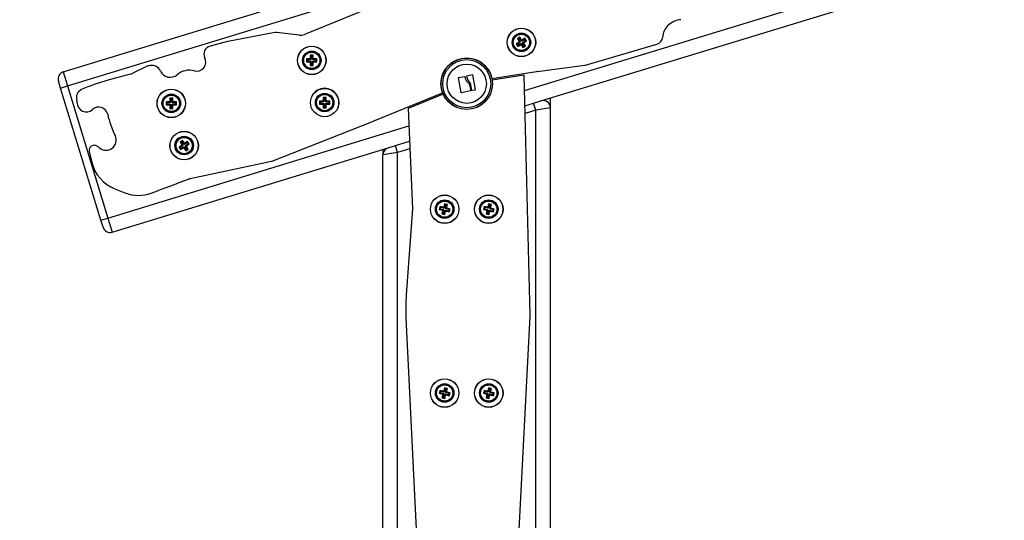
# Model space of a CAD drawing. Units: millimetres. Extents: x 94.9 to 116, y 1463.1 to 1479.1.
# Drawn here: x 103.7 to 104.3, y 1476.7 to 1477.1 of the extents above; entities that cross this region are included whole.
import ezdxf

# ---------------------------------------------------------------- set-up
doc = ezdxf.new("R2010")
doc.units = ezdxf.units.MM
doc.header["$PDSIZE"] = -1
doc.layers.add('DIASTASEIS', color=253, linetype='Continuous', lineweight=5)
doc.styles.get("Standard").update_dxf_attribs({"font": 'ARIALN.TTF'})
doc.dimstyles.new('ISO-25', dxfattribs={"dimtxt": 2.5, "dimasz": 2.5, "dimexe": 1.25, "dimexo": 0.625, "dimtad": 1, "dimtxsty": 'Standard', "dimcen": 2.5, "dimadec": 0, "dimazin": 0, "dimtfac": 1, "dimtmove": 0, "dimatfit": 3, "dimfxl": 1, "dimarcsym": 0})

# ---------------------------------------------------------------- blocks, each defined once
blk = doc.blocks.new('*D95')
at = {"layer": 'Defpoints', "color": 0}
for p in [(104.4227, 1477.47142), (101.30743, 1474.44671), (102.0932, 1474.44671)]:
    blk.add_point(p, dxfattribs=at)
at = {"layer": 'DIASTASEIS', "color": 0, "lineweight": -2}
for p, q in [((104.3227, 1477.47142), (101.20743, 1477.47142)), ((101.30743, 1477.32142), (101.30743, 1476.13565)), ((101.30743, 1474.59671), (101.30743, 1475.78248)), ((101.9932, 1474.44671), (101.20743, 1474.44671))]:
    blk.add_line(p, q, dxfattribs=at)
at = {"layer": 'DIASTASEIS', "color": 0}
for points in [[(101.33243, 1477.32142), (101.28243, 1477.32142), (101.30743, 1477.47142)], [(101.28243, 1474.59671), (101.33243, 1474.59671), (101.30743, 1474.44671)]]:
    blk.add_solid(points, dxfattribs=at)
at = {"layer": 'DIASTASEIS', "color": 0, "insert": (101.30743, 1475.95907), "char_height": 0.15, "attachment_point": 5}
blk.add_mtext('3.00', dxfattribs=at)
blk = doc.blocks.new('G422-A')
at = {"color": 7, "linetype": 'Continuous', "lineweight": 25}
for p, q in [((32.55048, 8.57534), (33.56462, 8.88539)), ((32.55341, 8.56578), (33.57894, 8.87931)), ((32.86437, 8.56255), (33.71355, 8.82217)), ((32.87556, 8.55552), (33.72787, 8.8161)), ((32.77047, 8.62341), (32.71461, 8.60072)), ((32.69342, 8.60192), (32.66251, 8.59594)), ((32.71119, 8.60024), (32.69553, 8.602)), ((32.86117, 8.59884), (32.85949, 8.59775)), ((32.85949, 8.59775), (32.86073, 8.59587)), ((32.86024, 8.59759), (32.85949, 8.59775)), ((32.86101, 8.5981), (32.86024, 8.59759)), ((32.86024, 8.59759), (32.86147, 8.59571)), ((32.86101, 8.5981), (32.86117, 8.59884)), ((32.86224, 8.59622), (32.86101, 8.5981)), ((32.8624, 8.59696), (32.86117, 8.59884)), ((32.86224, 8.59622), (32.8624, 8.59696)), ((32.86261, 8.5971), (32.8624, 8.59696)), ((32.86245, 8.59636), (32.86261, 8.5971)), ((32.86447, 8.59738), (32.86259, 8.59615)), ((32.86259, 8.59615), (32.86275, 8.59689)), ((32.86275, 8.59689), (32.86261, 8.5971)), ((32.86463, 8.59812), (32.86275, 8.59689)), ((32.8631, 8.59537), (32.86498, 8.5966)), ((32.86447, 8.59738), (32.86463, 8.59812)), ((32.86498, 8.5966), (32.86447, 8.59738)), ((32.86572, 8.59644), (32.86463, 8.59812)), ((32.86498, 8.5966), (32.86572, 8.59644)), ((32.66213, 8.59586), (32.65038, 8.59289)), ((32.86065, 8.59552), (32.85877, 8.59429)), ((32.85877, 8.59429), (32.85986, 8.59262)), ((32.85951, 8.59413), (32.85877, 8.59429)), ((32.86139, 8.59537), (32.85951, 8.59413)), ((32.85951, 8.59413), (32.86002, 8.59336)), ((32.85986, 8.59262), (32.86175, 8.59385)), ((32.86002, 8.59336), (32.85986, 8.59262)), ((32.86002, 8.59336), (32.8619, 8.59459)), ((32.86073, 8.59587), (32.86052, 8.59573)), ((32.86052, 8.59573), (32.86065, 8.59552)), ((32.86126, 8.59557), (32.86052, 8.59573)), ((32.86139, 8.59537), (32.86065, 8.59552)), ((32.86147, 8.59571), (32.86073, 8.59587)), ((32.86147, 8.59571), (32.86126, 8.59557)), ((32.86126, 8.59557), (32.86139, 8.59537)), ((32.8619, 8.59459), (32.86175, 8.59385)), ((32.86175, 8.59385), (32.86188, 8.59364)), ((32.86204, 8.59438), (32.86188, 8.59364)), ((32.86188, 8.59364), (32.86209, 8.59377)), ((32.8619, 8.59459), (32.86204, 8.59438)), ((32.86204, 8.59438), (32.86225, 8.59452)), ((32.86225, 8.59452), (32.86209, 8.59377)), ((32.86209, 8.59377), (32.86332, 8.59189)), ((32.86245, 8.59636), (32.86224, 8.59622)), ((32.86225, 8.59452), (32.86348, 8.59263)), ((32.86259, 8.59615), (32.86245, 8.59636)), ((32.86303, 8.59502), (32.86323, 8.59516)), ((32.86303, 8.59502), (32.86377, 8.59487)), ((32.86426, 8.59314), (32.86303, 8.59502)), ((32.8631, 8.59537), (32.86384, 8.59521)), ((32.86323, 8.59516), (32.8631, 8.59537)), ((32.86323, 8.59516), (32.86398, 8.595)), ((32.86332, 8.59189), (32.865, 8.59298)), ((32.86348, 8.59263), (32.86332, 8.59189)), ((32.86348, 8.59263), (32.86426, 8.59314)), ((32.86377, 8.59487), (32.86398, 8.595)), ((32.865, 8.59298), (32.86377, 8.59487)), ((32.86384, 8.59521), (32.86572, 8.59644)), ((32.86398, 8.595), (32.86384, 8.59521)), ((32.86426, 8.59314), (32.865, 8.59298)), ((32.90644, 8.5801), (32.9544, 8.59416)), ((32.71834, 8.58412), (32.71609, 8.58412)), ((32.71609, 8.58412), (32.71609, 8.58212)), ((32.71663, 8.58359), (32.71609, 8.58412)), ((32.71888, 8.58359), (32.71663, 8.58359)), ((32.71663, 8.58359), (32.71663, 8.58266)), ((32.71859, 8.58437), (32.71834, 8.58437)), ((32.71834, 8.58437), (32.71834, 8.58412)), ((32.71888, 8.58384), (32.71834, 8.58437)), ((32.71888, 8.58359), (32.71834, 8.58412)), ((32.72059, 8.58662), (32.71859, 8.58662)), ((32.71859, 8.58662), (32.71859, 8.58437)), ((32.71913, 8.58609), (32.71859, 8.58662)), ((32.71913, 8.58384), (32.71859, 8.58437)), ((32.71913, 8.58384), (32.71888, 8.58384)), ((32.71888, 8.58384), (32.71888, 8.58359)), ((32.72006, 8.58609), (32.71913, 8.58609)), ((32.71913, 8.58609), (32.71913, 8.58384)), ((32.72006, 8.58609), (32.72059, 8.58662)), ((32.72006, 8.58384), (32.72006, 8.58609)), ((32.72006, 8.58384), (32.72059, 8.58437)), ((32.72031, 8.58384), (32.72006, 8.58384)), ((32.72031, 8.58384), (32.72084, 8.58437)), ((32.72031, 8.58359), (32.72084, 8.58412)), ((32.72031, 8.58359), (32.72031, 8.58384)), ((32.72256, 8.58359), (32.72031, 8.58359)), ((32.72059, 8.58437), (32.72059, 8.58662)), ((32.72084, 8.58437), (32.72059, 8.58437)), ((32.72084, 8.58412), (32.72084, 8.58437)), ((32.72309, 8.58412), (32.72084, 8.58412)), ((32.72256, 8.58359), (32.72309, 8.58412)), ((32.72256, 8.58266), (32.72256, 8.58359)), ((32.72309, 8.58212), (32.72309, 8.58412)), ((32.60712, 8.57889), (32.59783, 8.57435)), ((32.71663, 8.58266), (32.71609, 8.58212)), ((32.71609, 8.58212), (32.71834, 8.58212)), ((32.71663, 8.58266), (32.71888, 8.58266)), ((32.71888, 8.58266), (32.71834, 8.58212)), ((32.71888, 8.58241), (32.71834, 8.58187)), ((32.71834, 8.58212), (32.71834, 8.58187)), ((32.71834, 8.58187), (32.71859, 8.58187)), ((32.71913, 8.58241), (32.71859, 8.58187)), ((32.71859, 8.58187), (32.71859, 8.57962)), ((32.71913, 8.58016), (32.71859, 8.57962)), ((32.71859, 8.57962), (32.72059, 8.57962)), ((32.71888, 8.58266), (32.71888, 8.58241)), ((32.71888, 8.58241), (32.71913, 8.58241)), ((32.71913, 8.58241), (32.71913, 8.58016)), ((32.71913, 8.58016), (32.72006, 8.58016)), ((32.72006, 8.58016), (32.72006, 8.58241)), ((32.72006, 8.58241), (32.72059, 8.58187)), ((32.72006, 8.58241), (32.72031, 8.58241)), ((32.72006, 8.58016), (32.72059, 8.57962)), ((32.72031, 8.58241), (32.72031, 8.58266)), ((32.72031, 8.58266), (32.72084, 8.58212)), ((32.72031, 8.58266), (32.72256, 8.58266)), ((32.72031, 8.58241), (32.72084, 8.58187)), ((32.72059, 8.57962), (32.72059, 8.58187)), ((32.72059, 8.58187), (32.72084, 8.58187)), ((32.72084, 8.58187), (32.72084, 8.58212)), ((32.72084, 8.58212), (32.72309, 8.58212)), ((32.72256, 8.58266), (32.72309, 8.58212)), ((32.87304, 8.57561), (32.90538, 8.57988)), ((32.55048, 8.57534), (32.55341, 8.56578)), ((32.59606, 8.57369), (32.58019, 8.56937)), ((32.82118, 8.56125), (32.81946, 8.57131)), ((32.8196, 8.5715), (32.82355, 8.5721)), ((32.82526, 8.57149), (32.82507, 8.57253)), ((32.82519, 8.57271), (32.82866, 8.57341)), ((32.82885, 8.57328), (32.83076, 8.56311)), ((32.84222, 8.57075), (32.87255, 8.57553)), ((32.86399, 8.57317), (32.84239, 8.56977)), ((32.86824, 8.40976), (32.8641, 8.57308)), ((32.54862, 8.56432), (32.54716, 8.5691)), ((32.54862, 8.56432), (32.55341, 8.56578)), ((32.57611, 8.47442), (32.54862, 8.56432)), ((32.55341, 8.56578), (32.58089, 8.47589)), ((32.82722, 8.56574), (32.82782, 8.56251)), ((32.82858, 8.56268), (32.82783, 8.56671)), ((32.62496, 8.55739), (32.62296, 8.55739)), ((32.62296, 8.55739), (32.62296, 8.55514)), ((32.6235, 8.55685), (32.62296, 8.55739)), ((32.62442, 8.55685), (32.6235, 8.55685)), ((32.6235, 8.55685), (32.6235, 8.5546)), ((32.62442, 8.55685), (32.62496, 8.55739)), ((32.62442, 8.5546), (32.62442, 8.55685)), ((32.62496, 8.55514), (32.62496, 8.55739)), ((32.72936, 8.55794), (32.72736, 8.55794)), ((32.72736, 8.55794), (32.72736, 8.55569)), ((32.7279, 8.5574), (32.72736, 8.55794)), ((32.72883, 8.5574), (32.7279, 8.5574)), ((32.7279, 8.5574), (32.7279, 8.55515)), ((32.72883, 8.5574), (32.72936, 8.55794)), ((32.72883, 8.55515), (32.72883, 8.5574)), ((32.72936, 8.55569), (32.72936, 8.55794)), ((32.76241, 8.54218), (32.80859, 8.56109)), ((32.80897, 8.56016), (32.78527, 8.55046)), ((32.8277, 8.56233), (32.82137, 8.56112)), ((32.83064, 8.56292), (32.82877, 8.56255)), ((32.88202, 8.55074), (32.88202, 8.55749)), ((32.62271, 8.55489), (32.62046, 8.55489)), ((32.62046, 8.55489), (32.62046, 8.55289)), ((32.621, 8.55435), (32.62046, 8.55489)), ((32.621, 8.55342), (32.62046, 8.55289)), ((32.62046, 8.55289), (32.62271, 8.55289)), ((32.621, 8.55435), (32.621, 8.55342)), ((32.62325, 8.55435), (32.621, 8.55435)), ((32.621, 8.55342), (32.62325, 8.55342)), ((32.62296, 8.55514), (32.62271, 8.55514)), ((32.62271, 8.55514), (32.62271, 8.55489)), ((32.62325, 8.5546), (32.62271, 8.55514)), ((32.62325, 8.55435), (32.62271, 8.55489)), ((32.62325, 8.55342), (32.62271, 8.55289)), ((32.62325, 8.55317), (32.62271, 8.55264)), ((32.62271, 8.55289), (32.62271, 8.55264)), ((32.62271, 8.55264), (32.62296, 8.55264)), ((32.6235, 8.5546), (32.62296, 8.55514)), ((32.6235, 8.55317), (32.62296, 8.55264)), ((32.62296, 8.55264), (32.62296, 8.55039)), ((32.6235, 8.55092), (32.62296, 8.55039)), ((32.62296, 8.55039), (32.62496, 8.55039)), ((32.6235, 8.5546), (32.62325, 8.5546)), ((32.62325, 8.5546), (32.62325, 8.55435)), ((32.62325, 8.55342), (32.62325, 8.55317)), ((32.62325, 8.55317), (32.6235, 8.55317)), ((32.6235, 8.55317), (32.6235, 8.55092)), ((32.6235, 8.55092), (32.62442, 8.55092)), ((32.62442, 8.5546), (32.62496, 8.55514)), ((32.62467, 8.5546), (32.62442, 8.5546)), ((32.62442, 8.55317), (32.62496, 8.55264)), ((32.62442, 8.55317), (32.62467, 8.55317)), ((32.62442, 8.55092), (32.62442, 8.55317)), ((32.62442, 8.55092), (32.62496, 8.55039)), ((32.62467, 8.5546), (32.62521, 8.55514)), ((32.62467, 8.55435), (32.62521, 8.55489)), ((32.62467, 8.55435), (32.62467, 8.5546)), ((32.62692, 8.55435), (32.62467, 8.55435)), ((32.62467, 8.55317), (32.62467, 8.55342)), ((32.62467, 8.55342), (32.62521, 8.55289)), ((32.62467, 8.55342), (32.62692, 8.55342)), ((32.62467, 8.55317), (32.62521, 8.55264)), ((32.62521, 8.55514), (32.62496, 8.55514)), ((32.62496, 8.55039), (32.62496, 8.55264)), ((32.62496, 8.55264), (32.62521, 8.55264)), ((32.62521, 8.55489), (32.62521, 8.55514)), ((32.62746, 8.55489), (32.62521, 8.55489)), ((32.62521, 8.55264), (32.62521, 8.55289)), ((32.62521, 8.55289), (32.62746, 8.55289)), ((32.62692, 8.55435), (32.62746, 8.55489)), ((32.62692, 8.55342), (32.62692, 8.55435)), ((32.62692, 8.55342), (32.62746, 8.55289)), ((32.62746, 8.55289), (32.62746, 8.55489)), ((32.72711, 8.55544), (32.72486, 8.55544)), ((32.72486, 8.55544), (32.72486, 8.55344)), ((32.7254, 8.5549), (32.72486, 8.55544)), ((32.7254, 8.55397), (32.72486, 8.55344)), ((32.72486, 8.55344), (32.72711, 8.55344)), ((32.72765, 8.5549), (32.7254, 8.5549)), ((32.7254, 8.5549), (32.7254, 8.55397)), ((32.7254, 8.55397), (32.72765, 8.55397)), ((32.72736, 8.55569), (32.72711, 8.55569)), ((32.72711, 8.55569), (32.72711, 8.55544)), ((32.72765, 8.55515), (32.72711, 8.55569)), ((32.72765, 8.5549), (32.72711, 8.55544)), ((32.72765, 8.55397), (32.72711, 8.55344)), ((32.72765, 8.55372), (32.72711, 8.55319)), ((32.72711, 8.55344), (32.72711, 8.55319)), ((32.72711, 8.55319), (32.72736, 8.55319)), ((32.7279, 8.55515), (32.72736, 8.55569)), ((32.7279, 8.55372), (32.72736, 8.55319)), ((32.72736, 8.55319), (32.72736, 8.55094)), ((32.7279, 8.55147), (32.72736, 8.55094)), ((32.72736, 8.55094), (32.72936, 8.55094)), ((32.7279, 8.55515), (32.72765, 8.55515)), ((32.72765, 8.55515), (32.72765, 8.5549)), ((32.72765, 8.55397), (32.72765, 8.55372)), ((32.72765, 8.55372), (32.7279, 8.55372)), ((32.7279, 8.55372), (32.7279, 8.55147)), ((32.7279, 8.55147), (32.72883, 8.55147)), ((32.72883, 8.55515), (32.72936, 8.55569)), ((32.72908, 8.55515), (32.72883, 8.55515)), ((32.72883, 8.55147), (32.72883, 8.55372)), ((32.72883, 8.55372), (32.72936, 8.55319)), ((32.72883, 8.55372), (32.72908, 8.55372)), ((32.72883, 8.55147), (32.72936, 8.55094)), ((32.72908, 8.55515), (32.72961, 8.55569)), ((32.72908, 8.5549), (32.72961, 8.55544)), ((32.72908, 8.5549), (32.72908, 8.55515)), ((32.73133, 8.5549), (32.72908, 8.5549)), ((32.72908, 8.55397), (32.72961, 8.55344)), ((32.72908, 8.55397), (32.73133, 8.55397)), ((32.72908, 8.55372), (32.72908, 8.55397)), ((32.72908, 8.55372), (32.72961, 8.55319)), ((32.72961, 8.55569), (32.72936, 8.55569)), ((32.72936, 8.55094), (32.72936, 8.55319)), ((32.72936, 8.55319), (32.72961, 8.55319)), ((32.72961, 8.55544), (32.72961, 8.55569)), ((32.73186, 8.55544), (32.72961, 8.55544)), ((32.72961, 8.55319), (32.72961, 8.55344)), ((32.72961, 8.55344), (32.73186, 8.55344)), ((32.73133, 8.5549), (32.73186, 8.55544)), ((32.73133, 8.55397), (32.73133, 8.5549)), ((32.73133, 8.55397), (32.73186, 8.55344)), ((32.73186, 8.55344), (32.73186, 8.55544)), ((32.78521, 8.55036), (32.78823, 8.48226)), ((32.86463, 8.55218), (32.87056, 8.55399)), ((32.87056, 8.55399), (32.87556, 8.55552)), ((32.87202, 8.54921), (32.87056, 8.55399)), ((32.88202, 8.55074), (32.87202, 8.54921)), ((32.88202, 7.96149), (32.88202, 8.55074)), ((32.87202, 8.54921), (32.86476, 8.54699)), ((32.87202, 7.96149), (32.87202, 8.54921)), ((32.58089, 8.47589), (32.78573, 8.53851)), ((32.69317, 8.51488), (32.76149, 8.54189)), ((32.58381, 8.46632), (32.77156, 8.52372)), ((32.63114, 8.52535), (32.62925, 8.52412)), ((32.62925, 8.52412), (32.63035, 8.52245)), ((32.63, 8.52396), (32.62925, 8.52412)), ((32.63165, 8.52867), (32.62998, 8.52758)), ((32.62998, 8.52758), (32.63121, 8.5257)), ((32.63072, 8.52742), (32.62998, 8.52758)), ((32.63188, 8.5252), (32.63, 8.52396)), ((32.63, 8.52396), (32.6305, 8.52319)), ((32.63035, 8.52245), (32.63223, 8.52368)), ((32.6305, 8.52319), (32.63035, 8.52245)), ((32.6305, 8.52319), (32.63239, 8.52442)), ((32.6315, 8.52793), (32.63072, 8.52742)), ((32.63072, 8.52742), (32.63195, 8.52554)), ((32.63121, 8.5257), (32.631, 8.52556)), ((32.631, 8.52556), (32.63114, 8.52535)), ((32.63174, 8.5254), (32.631, 8.52556)), ((32.63188, 8.5252), (32.63114, 8.52535)), ((32.63195, 8.52554), (32.63121, 8.5257)), ((32.6315, 8.52793), (32.63165, 8.52867)), ((32.63273, 8.52605), (32.6315, 8.52793)), ((32.63288, 8.52679), (32.63165, 8.52867)), ((32.63195, 8.52554), (32.63174, 8.5254)), ((32.63174, 8.5254), (32.63188, 8.5252)), ((32.63239, 8.52442), (32.63223, 8.52368)), ((32.63223, 8.52368), (32.63237, 8.52347)), ((32.63252, 8.52421), (32.63237, 8.52347)), ((32.63237, 8.52347), (32.63258, 8.5236)), ((32.63239, 8.52442), (32.63252, 8.52421)), ((32.63252, 8.52421), (32.63273, 8.52435)), ((32.63273, 8.52435), (32.63258, 8.5236)), ((32.63258, 8.5236), (32.63381, 8.52172)), ((32.63273, 8.52605), (32.63288, 8.52679)), ((32.63294, 8.52619), (32.63273, 8.52605)), ((32.63273, 8.52435), (32.63396, 8.52246)), ((32.63309, 8.52693), (32.63288, 8.52679)), ((32.63294, 8.52619), (32.63309, 8.52693)), ((32.63307, 8.52598), (32.63294, 8.52619)), ((32.63496, 8.52721), (32.63307, 8.52598)), ((32.63307, 8.52598), (32.63323, 8.52672)), ((32.63323, 8.52672), (32.63309, 8.52693)), ((32.63511, 8.52795), (32.63323, 8.52672)), ((32.63351, 8.52485), (32.63372, 8.52499)), ((32.63351, 8.52485), (32.63425, 8.5247)), ((32.63474, 8.52297), (32.63351, 8.52485)), ((32.63358, 8.5252), (32.63547, 8.52643)), ((32.63372, 8.52499), (32.63358, 8.5252)), ((32.63358, 8.5252), (32.63432, 8.52504)), ((32.63372, 8.52499), (32.63446, 8.52483)), ((32.63381, 8.52172), (32.63548, 8.52281)), ((32.63396, 8.52246), (32.63474, 8.52297)), ((32.63425, 8.5247), (32.63446, 8.52483)), ((32.63548, 8.52281), (32.63425, 8.5247)), ((32.63432, 8.52504), (32.63621, 8.52627)), ((32.63446, 8.52483), (32.63432, 8.52504)), ((32.63474, 8.52297), (32.63548, 8.52281)), ((32.63496, 8.52721), (32.63511, 8.52795)), ((32.63547, 8.52643), (32.63496, 8.52721)), ((32.63621, 8.52627), (32.63511, 8.52795)), ((32.63547, 8.52643), (32.63621, 8.52627)), ((32.77156, 8.52372), (32.77656, 8.52525)), ((32.77656, 8.52525), (32.78619, 8.5282)), ((32.77802, 8.52047), (32.77656, 8.52525)), ((32.78642, 8.52304), (32.77802, 8.52047)), ((32.56814, 8.52114), (32.56983, 8.51399)), ((32.63396, 8.52246), (32.63381, 8.52172)), ((32.76802, 8.52264), (32.76802, 8.51894)), ((32.77802, 8.52047), (32.76802, 8.51894)), ((32.76802, 7.96149), (32.76802, 8.51894)), ((32.77802, 7.96149), (32.77802, 8.52047)), ((32.63683, 8.50271), (32.69207, 8.51455)), ((32.63566, 8.50235), (32.63583, 8.50241)), ((32.58565, 8.49572), (32.5924, 8.49305)), ((32.80686, 8.48374), (32.80637, 8.4818)), ((32.80904, 8.48319), (32.80686, 8.48374)), ((32.80725, 8.48309), (32.80686, 8.48374)), ((32.80725, 8.48309), (32.80702, 8.48219)), ((32.80943, 8.48254), (32.80725, 8.48309)), ((32.80911, 8.48343), (32.80904, 8.48319)), ((32.80943, 8.48254), (32.80904, 8.48319)), ((32.80935, 8.48337), (32.80911, 8.48343)), ((32.80949, 8.48278), (32.80911, 8.48343)), ((32.8099, 8.48555), (32.80935, 8.48337)), ((32.80974, 8.48272), (32.80935, 8.48337)), ((32.80949, 8.48278), (32.80943, 8.48254)), ((32.80974, 8.48272), (32.80949, 8.48278)), ((32.81029, 8.4849), (32.80974, 8.48272)), ((32.81184, 8.48506), (32.8099, 8.48555)), ((32.81029, 8.4849), (32.8099, 8.48555)), ((32.81119, 8.48467), (32.81029, 8.4849)), ((32.81064, 8.48249), (32.81119, 8.48467)), ((32.81064, 8.48249), (32.81129, 8.48288)), ((32.81088, 8.48243), (32.81153, 8.48282)), ((32.81119, 8.48467), (32.81184, 8.48506)), ((32.81129, 8.48288), (32.81184, 8.48506)), ((32.81153, 8.48282), (32.81129, 8.48288)), ((32.81147, 8.48258), (32.81153, 8.48282)), ((32.83688, 8.48374), (32.83639, 8.4818)), ((32.83906, 8.48319), (32.83688, 8.48374)), ((32.83727, 8.48309), (32.83688, 8.48374)), ((32.83727, 8.48309), (32.83704, 8.48219)), ((32.83945, 8.48254), (32.83727, 8.48309)), ((32.83912, 8.48343), (32.83906, 8.48319)), ((32.83945, 8.48254), (32.83906, 8.48319)), ((32.83936, 8.48337), (32.83912, 8.48343)), ((32.83951, 8.48278), (32.83912, 8.48343)), ((32.83992, 8.48555), (32.83936, 8.48337)), ((32.83975, 8.48272), (32.83936, 8.48337)), ((32.83951, 8.48278), (32.83945, 8.48254)), ((32.83975, 8.48272), (32.83951, 8.48278)), ((32.8403, 8.4849), (32.83975, 8.48272)), ((32.84185, 8.48506), (32.83992, 8.48555)), ((32.8403, 8.4849), (32.83992, 8.48555)), ((32.8412, 8.48467), (32.8403, 8.4849)), ((32.84065, 8.48249), (32.8412, 8.48467)), ((32.84065, 8.48249), (32.8413, 8.48288)), ((32.84089, 8.48243), (32.84154, 8.48282)), ((32.8412, 8.48467), (32.84185, 8.48506)), ((32.8413, 8.48288), (32.84185, 8.48506)), ((32.84154, 8.48282), (32.8413, 8.48288)), ((32.84148, 8.48258), (32.84154, 8.48282)), ((32.57611, 8.47442), (32.58089, 8.47589)), ((32.58089, 8.47589), (32.58381, 8.46632)), ((32.78823, 8.48214), (32.78386, 8.42378)), ((32.80702, 8.48219), (32.80637, 8.4818)), ((32.80637, 8.4818), (32.80855, 8.48125)), ((32.80702, 8.48219), (32.8092, 8.48164)), ((32.80873, 8.48095), (32.80818, 8.47877)), ((32.80883, 8.47916), (32.80818, 8.47877)), ((32.80818, 8.47877), (32.81012, 8.47828)), ((32.80914, 8.4814), (32.80849, 8.48101)), ((32.80855, 8.48125), (32.80849, 8.48101)), ((32.80849, 8.48101), (32.80873, 8.48095)), ((32.8092, 8.48164), (32.80855, 8.48125)), ((32.80938, 8.48134), (32.80873, 8.48095)), ((32.80938, 8.48134), (32.80883, 8.47916)), ((32.80883, 8.47916), (32.80973, 8.47893)), ((32.8092, 8.48164), (32.80914, 8.4814)), ((32.80914, 8.4814), (32.80938, 8.48134)), ((32.80973, 8.47893), (32.81028, 8.48111)), ((32.80973, 8.47893), (32.81012, 8.47828)), ((32.81012, 8.47828), (32.81067, 8.48046)), ((32.81028, 8.48111), (32.81067, 8.48046)), ((32.81028, 8.48111), (32.81053, 8.48105)), ((32.81053, 8.48105), (32.81059, 8.48129)), ((32.81053, 8.48105), (32.81091, 8.4804)), ((32.81059, 8.48129), (32.81098, 8.48064)), ((32.81059, 8.48129), (32.81277, 8.48074)), ((32.81088, 8.48243), (32.81064, 8.48249)), ((32.81067, 8.48046), (32.81091, 8.4804)), ((32.81082, 8.48219), (32.81147, 8.48258)), ((32.81082, 8.48219), (32.81088, 8.48243)), ((32.813, 8.48164), (32.81082, 8.48219)), ((32.81091, 8.4804), (32.81098, 8.48064)), ((32.81098, 8.48064), (32.81316, 8.48009)), ((32.81365, 8.48203), (32.81147, 8.48258)), ((32.81277, 8.48074), (32.813, 8.48164)), ((32.81277, 8.48074), (32.81316, 8.48009)), ((32.813, 8.48164), (32.81365, 8.48203)), ((32.81316, 8.48009), (32.81365, 8.48203)), ((32.83704, 8.48219), (32.83639, 8.4818)), ((32.83639, 8.4818), (32.83857, 8.48125)), ((32.83704, 8.48219), (32.83922, 8.48164)), ((32.83875, 8.48095), (32.8382, 8.47877)), ((32.83885, 8.47916), (32.8382, 8.47877)), ((32.8382, 8.47877), (32.84014, 8.47828)), ((32.83916, 8.4814), (32.83851, 8.48101)), ((32.83857, 8.48125), (32.83851, 8.48101)), ((32.83851, 8.48101), (32.83875, 8.48095)), ((32.83922, 8.48164), (32.83857, 8.48125)), ((32.8394, 8.48134), (32.83875, 8.48095)), ((32.8394, 8.48134), (32.83885, 8.47916)), ((32.83885, 8.47916), (32.83975, 8.47893)), ((32.83922, 8.48164), (32.83916, 8.4814)), ((32.83916, 8.4814), (32.8394, 8.48134)), ((32.83975, 8.47893), (32.8403, 8.48111)), ((32.83975, 8.47893), (32.84014, 8.47828)), ((32.84014, 8.47828), (32.84069, 8.48046)), ((32.8403, 8.48111), (32.84069, 8.48046)), ((32.8403, 8.48111), (32.84054, 8.48105)), ((32.84054, 8.48105), (32.8406, 8.48129)), ((32.84054, 8.48105), (32.84093, 8.4804)), ((32.8406, 8.48129), (32.84099, 8.48064)), ((32.8406, 8.48129), (32.84279, 8.48074)), ((32.84089, 8.48243), (32.84065, 8.48249)), ((32.84069, 8.48046), (32.84093, 8.4804)), ((32.84083, 8.48219), (32.84148, 8.48258)), ((32.84083, 8.48219), (32.84089, 8.48243)), ((32.84301, 8.48164), (32.84083, 8.48219)), ((32.84093, 8.4804), (32.84099, 8.48064)), ((32.84099, 8.48064), (32.84317, 8.48009)), ((32.84366, 8.48203), (32.84148, 8.48258)), ((32.84279, 8.48074), (32.84301, 8.48164)), ((32.84279, 8.48074), (32.84317, 8.48009)), ((32.84301, 8.48164), (32.84366, 8.48203)), ((32.84317, 8.48009), (32.84366, 8.48203)), ((32.57757, 8.46964), (32.57611, 8.47442)), ((32.85999, 8.24978), (32.86823, 8.40922)), ((32.78365, 8.40812), (32.79137, 8.24674)), ((32.80687, 8.35874), (32.80638, 8.3568)), ((32.80703, 8.35719), (32.80638, 8.3568)), ((32.80638, 8.3568), (32.80856, 8.35625)), ((32.80905, 8.35819), (32.80687, 8.35874)), ((32.80726, 8.35809), (32.80687, 8.35874)), ((32.80726, 8.35809), (32.80703, 8.35719)), ((32.80703, 8.35719), (32.80921, 8.35664)), ((32.80944, 8.35754), (32.80726, 8.35809)), ((32.80874, 8.35594), (32.80819, 8.35376)), ((32.80915, 8.35639), (32.8085, 8.35601)), ((32.80856, 8.35625), (32.8085, 8.35601)), ((32.8085, 8.35601), (32.80874, 8.35594)), ((32.80921, 8.35664), (32.80856, 8.35625)), ((32.80939, 8.35633), (32.80874, 8.35594)), ((32.80939, 8.35633), (32.80884, 8.35415)), ((32.80911, 8.35843), (32.80905, 8.35819)), ((32.80944, 8.35754), (32.80905, 8.35819)), ((32.80935, 8.35837), (32.80911, 8.35843)), ((32.8095, 8.35778), (32.80911, 8.35843)), ((32.80921, 8.35664), (32.80915, 8.35639)), ((32.80915, 8.35639), (32.80939, 8.35633)), ((32.80991, 8.36055), (32.80935, 8.35837)), ((32.80974, 8.35772), (32.80935, 8.35837)), ((32.8095, 8.35778), (32.80944, 8.35754)), ((32.80974, 8.35772), (32.8095, 8.35778)), ((32.81029, 8.3599), (32.80974, 8.35772)), ((32.80974, 8.35392), (32.81029, 8.3561)), ((32.81184, 8.36006), (32.80991, 8.36055)), ((32.81029, 8.3599), (32.80991, 8.36055)), ((32.81013, 8.35327), (32.81068, 8.35545)), ((32.81119, 8.35967), (32.81029, 8.3599)), ((32.81029, 8.3561), (32.81068, 8.35545)), ((32.81029, 8.3561), (32.81053, 8.35604)), ((32.81053, 8.35604), (32.81059, 8.35629)), ((32.81053, 8.35604), (32.81092, 8.35539)), ((32.81059, 8.35629), (32.81098, 8.35563)), ((32.81059, 8.35629), (32.81278, 8.35573)), ((32.81064, 8.35749), (32.81119, 8.35967)), ((32.81064, 8.35749), (32.81129, 8.35788)), ((32.81088, 8.35743), (32.81064, 8.35749)), ((32.81068, 8.35545), (32.81092, 8.35539)), ((32.81082, 8.35719), (32.81147, 8.35757)), ((32.81082, 8.35719), (32.81088, 8.35743)), ((32.813, 8.35663), (32.81082, 8.35719)), ((32.81088, 8.35743), (32.81153, 8.35782)), ((32.81092, 8.35539), (32.81098, 8.35563)), ((32.81098, 8.35563), (32.81316, 8.35508)), ((32.81119, 8.35967), (32.81184, 8.36006)), ((32.81129, 8.35788), (32.81184, 8.36006)), ((32.81153, 8.35782), (32.81129, 8.35788)), ((32.81147, 8.35757), (32.81153, 8.35782)), ((32.81365, 8.35702), (32.81147, 8.35757)), ((32.81278, 8.35573), (32.813, 8.35663)), ((32.81278, 8.35573), (32.81316, 8.35508)), ((32.813, 8.35663), (32.81365, 8.35702)), ((32.81316, 8.35508), (32.81365, 8.35702)), ((32.83687, 8.35874), (32.83638, 8.3568)), ((32.83703, 8.35719), (32.83638, 8.3568)), ((32.83638, 8.3568), (32.83856, 8.35625)), ((32.83905, 8.35819), (32.83687, 8.35874)), ((32.83726, 8.35809), (32.83687, 8.35874)), ((32.83726, 8.35809), (32.83703, 8.35719)), ((32.83703, 8.35719), (32.83921, 8.35664)), ((32.83944, 8.35754), (32.83726, 8.35809)), ((32.83874, 8.35594), (32.83819, 8.35376)), ((32.83915, 8.35639), (32.8385, 8.35601)), ((32.83856, 8.35625), (32.8385, 8.35601)), ((32.8385, 8.35601), (32.83874, 8.35594)), ((32.83921, 8.35664), (32.83856, 8.35625)), ((32.8394, 8.35633), (32.83874, 8.35594)), ((32.8394, 8.35633), (32.83884, 8.35415)), ((32.83912, 8.35843), (32.83905, 8.35819)), ((32.83944, 8.35754), (32.83905, 8.35819)), ((32.83936, 8.35837), (32.83912, 8.35843)), ((32.8395, 8.35778), (32.83912, 8.35843)), ((32.83921, 8.35664), (32.83915, 8.35639)), ((32.83915, 8.35639), (32.8394, 8.35633)), ((32.83991, 8.36055), (32.83936, 8.35837)), ((32.83975, 8.35772), (32.83936, 8.35837)), ((32.8395, 8.35778), (32.83944, 8.35754)), ((32.83975, 8.35772), (32.8395, 8.35778)), ((32.83974, 8.35392), (32.84029, 8.3561)), ((32.8403, 8.3599), (32.83975, 8.35772)), ((32.84185, 8.36006), (32.83991, 8.36055)), ((32.8403, 8.3599), (32.83991, 8.36055)), ((32.84013, 8.35327), (32.84068, 8.35545)), ((32.84029, 8.3561), (32.84068, 8.35545)), ((32.84029, 8.3561), (32.84054, 8.35604)), ((32.8412, 8.35967), (32.8403, 8.3599)), ((32.84054, 8.35604), (32.8406, 8.35629)), ((32.84054, 8.35604), (32.84093, 8.35539)), ((32.8406, 8.35629), (32.84099, 8.35563)), ((32.8406, 8.35629), (32.84278, 8.35573)), ((32.84065, 8.35749), (32.8412, 8.35967)), ((32.84065, 8.35749), (32.8413, 8.35788)), ((32.84089, 8.35743), (32.84065, 8.35749)), ((32.84068, 8.35545), (32.84093, 8.35539)), ((32.84083, 8.35719), (32.84148, 8.35757)), ((32.84083, 8.35719), (32.84089, 8.35743)), ((32.84301, 8.35663), (32.84083, 8.35719)), ((32.84089, 8.35743), (32.84154, 8.35782)), ((32.84093, 8.35539), (32.84099, 8.35563)), ((32.84099, 8.35563), (32.84317, 8.35508)), ((32.8412, 8.35967), (32.84185, 8.36006)), ((32.8413, 8.35788), (32.84185, 8.36006)), ((32.84154, 8.35782), (32.8413, 8.35788)), ((32.84148, 8.35757), (32.84154, 8.35782)), ((32.84366, 8.35702), (32.84148, 8.35757)), ((32.84278, 8.35573), (32.84301, 8.35663)), ((32.84278, 8.35573), (32.84317, 8.35508)), ((32.84301, 8.35663), (32.84366, 8.35702)), ((32.84317, 8.35508), (32.84366, 8.35702)), ((32.80884, 8.35415), (32.80819, 8.35376)), ((32.80819, 8.35376), (32.81013, 8.35327)), ((32.80884, 8.35415), (32.80974, 8.35392)), ((32.80974, 8.35392), (32.81013, 8.35327)), ((32.83884, 8.35415), (32.83819, 8.35376)), ((32.83819, 8.35376), (32.84013, 8.35327)), ((32.83884, 8.35415), (32.83974, 8.35392)), ((32.83974, 8.35392), (32.84013, 8.35327))]:
    blk.add_line(p, q, dxfattribs=at)
for centre, radius in [((32.86225, 8.59537), 0.0097), ((32.86225, 8.59537), 0.00961), ((32.86225, 8.59537), 0.00631), ((32.86225, 8.59537), 0.00615), ((32.86225, 8.59537), 0.0061), ((32.86225, 8.59537), 0.00593), ((32.86225, 8.59537), 0.00572), ((32.86225, 8.59537), 0.00552), ((32.71959, 8.58312), 0.0097), ((32.71959, 8.58312), 0.00961), ((32.71959, 8.58312), 0.00631), ((32.71959, 8.58312), 0.00615), ((32.71959, 8.58312), 0.0061), ((32.71959, 8.58312), 0.00593), ((32.71959, 8.58312), 0.00572), ((32.71959, 8.58312), 0.00552), ((32.82502, 8.56726), 0.01755), ((32.82502, 8.56726), 0.01745), ((32.82502, 8.56726), 0.01636), ((32.82502, 8.56726), 0.01335), ((32.62396, 8.55389), 0.0097), ((32.62396, 8.55389), 0.00961), ((32.72836, 8.55444), 0.00961), ((32.62396, 8.55389), 0.00631), ((32.62396, 8.55389), 0.00615), ((32.62396, 8.55389), 0.0061), ((32.62396, 8.55389), 0.00593), ((32.62396, 8.55389), 0.00572), ((32.62396, 8.55389), 0.00552), ((32.72836, 8.55444), 0.00631), ((32.72836, 8.55444), 0.00615), ((32.72836, 8.55444), 0.0061), ((32.72836, 8.55444), 0.00593), ((32.72836, 8.55444), 0.00572), ((32.72836, 8.55444), 0.00552), ((32.63273, 8.5252), 0.0097), ((32.63273, 8.5252), 0.00961), ((32.63273, 8.5252), 0.00631), ((32.63273, 8.5252), 0.00615), ((32.63273, 8.5252), 0.0061), ((32.63273, 8.5252), 0.00593), ((32.63273, 8.5252), 0.00572), ((32.63273, 8.5252), 0.00552), ((32.81001, 8.48192), 0.0097), ((32.81001, 8.48192), 0.00961), ((32.84003, 8.48192), 0.0097), ((32.84003, 8.48192), 0.00961), ((32.81001, 8.48192), 0.00631), ((32.81001, 8.48192), 0.00615), ((32.81001, 8.48192), 0.0061), ((32.81001, 8.48192), 0.00593), ((32.81001, 8.48192), 0.00572), ((32.81001, 8.48192), 0.00552), ((32.84003, 8.48192), 0.00631), ((32.84003, 8.48192), 0.00615), ((32.84003, 8.48192), 0.0061), ((32.84003, 8.48192), 0.00593), ((32.84003, 8.48192), 0.00572), ((32.84003, 8.48192), 0.00552), ((32.81002, 8.35691), 0.0097), ((32.81002, 8.35691), 0.00961), ((32.81002, 8.35691), 0.00631), ((32.81002, 8.35691), 0.00615), ((32.81002, 8.35691), 0.0061), ((32.81002, 8.35691), 0.00593), ((32.81002, 8.35691), 0.00572), ((32.81002, 8.35691), 0.00552), ((32.84002, 8.35691), 0.0097), ((32.84002, 8.35691), 0.00961), ((32.84002, 8.35691), 0.00631), ((32.84002, 8.35691), 0.00615), ((32.84002, 8.35691), 0.0061), ((32.84002, 8.35691), 0.00593), ((32.84002, 8.35691), 0.00572), ((32.84002, 8.35691), 0.00552)]:
    blk.add_circle(centre, radius, dxfattribs=at)
for centre, radius, start, end in [((32.97164, 8.59707), 0.01373, 93.45609, 136.10612), ((32.97055, 8.59813), 0.01221, 136.10612, 175.60463), ((32.69475, 8.59505), 0.007, 83.59398, 100.94519), ((32.71197, 8.6072), 0.007, 263.59278, 292.11159), ((32.95284, 8.59949), 0.00555, 286.33806, 355.60463), ((32.65175, 8.58747), 0.00559, 104.15256, 207.3044), ((32.66384, 8.58907), 0.007, 100.94846, 104.15244), ((32.64123, 8.58204), 0.00624, 255.38493, 27.3044), ((32.61083, 8.57129), 0.00845, 99.09005, 116.02654), ((32.61055, 8.573), 0.00673, 24.89062, 99.09005), ((32.63637, 8.56339), 0.01304, 75.38493, 130.2622), ((32.90447, 8.58681), 0.007, 277.51768, 286.33806), ((32.55194, 8.57056), 0.005, 107, 197), ((32.59344, 8.58334), 0.01, 285.20442, 296.02654), ((32.62325, 8.57889), 0.00727, 204.89062, 310.2622), ((32.864, 8.57307), 0.0001, 1.45104, 98.95527), ((32.87435, 8.5657), 0.01, 97.51513, 100.3954), ((32.56521, 8.55796), 0.00579, 113.66477, 199.57362), ((32.61283, 8.4493), 0.12443, 105.20442, 113.66477), ((32.72836, 8.55444), 0.0097, 337.83034, 157.83034), ((32.55503, 8.55434), 0.00501, 358.83004, 19.57362), ((32.56614, 8.55412), 0.0061, 178.83004, 313.36636), ((32.5746, 8.54515), 0.00623, 12.06176, 133.36636), ((32.78531, 8.55037), 0.0001, 112.2606, 182.54544), ((32.87702, 8.55074), 0.005, 0, 107), ((32.64009, 8.55915), 0.06074, 192.06176, 206.57941), ((32.76406, 8.53538), 0.007, 103.68973, 111.57076), ((32.5796, 8.52888), 0.0069, 227.70101, 26.57941), ((32.57158, 8.52195), 0.00353, 56.39752, 193.3228), ((32.56693, 8.51495), 0.01193, 47.70101, 56.39752), ((32.77302, 8.51894), 0.005, 107, 180), ((32.59525, 8.52001), 0.02612, 193.3228, 248.4309), ((32.6906, 8.52138), 0.00699, 282.08802, 291.57076), ((32.6383, 8.49587), 0.007, 102.09837, 110.6159), ((29.34234, 17.2567), 9.35332, 290.450441, 290.6159), ((32.60161, 8.51634), 0.02504, 248.4309, 290.45044), ((32.78724, 8.48222), 0.001, 355.71808, 2.54544), ((32.58235, 8.4711), 0.005, 197, 287), ((32.91142, 8.41423), 0.12791, 175.71808, 182.73968), ((32.86124, 8.40958), 0.007, 357.03944, 1.45104)]:
    blk.add_arc(centre, radius, start, end, dxfattribs=at)
for points, knots in [([(32.81946, 8.57131), (32.81946, 8.57132), (32.81946, 8.57134), (32.81946, 8.57137), (32.81947, 8.5714), (32.81949, 8.57143), (32.81951, 8.57146), (32.81954, 8.57148), (32.81957, 8.57149), (32.81959, 8.57149), (32.8196, 8.5715)], [0, 0, 0, 0, 0.125923, 0.249842, 0.375393, 0.499684, 0.624317, 0.749776, 0.873941, 1, 1, 1, 1]), ([(32.82355, 8.5721), (32.82356, 8.5721), (32.82358, 8.57211), (32.82362, 8.5721), (32.82367, 8.57208), (32.82372, 8.57203), (32.82373, 8.57199), (32.82373, 8.57197)], [0, 0, 0, 0, 0.125065, 0.250563, 0.500117, 0.749764, 1, 1, 1, 1]), ([(32.82373, 8.57197), (32.8239, 8.57124), (32.82423, 8.56979), (32.8252, 8.56861), (32.82569, 8.56802)], [0, 0, 0, 0, 0.500164, 1, 1, 1, 1]), ([(32.82507, 8.57253), (32.82507, 8.57255), (32.82506, 8.57259), (32.82509, 8.57265), (32.82513, 8.57268), (32.82516, 8.5727), (32.82518, 8.57271), (32.82519, 8.57271)], [0, 0, 0, 0, 0.250305, 0.49945, 0.748806, 0.875373, 1, 1, 1, 1]), ([(32.82668, 8.56884), (32.82635, 8.56924), (32.82568, 8.57003), (32.8254, 8.57101), (32.82526, 8.57149)], [0, 0, 0, 0, 0.5012874, 1, 1, 1, 1]), ([(32.82866, 8.57341), (32.82867, 8.57341), (32.82869, 8.57341), (32.82873, 8.57341), (32.82876, 8.5734), (32.82878, 8.57338), (32.82881, 8.57336), (32.82884, 8.57333), (32.82885, 8.5733), (32.82885, 8.57328)], [0, 0, 0, 0, 0.126139, 0.2501757, 0.3757832, 0.5003735, 0.6249901, 0.7508198, 1, 1, 1, 1]), ([(32.82569, 8.56802), (32.82603, 8.5677), (32.82671, 8.56705), (32.82705, 8.56618), (32.82722, 8.56574)], [0, 0, 0, 0, 0.501273, 1, 1, 1, 1]), ([(32.82783, 8.56671), (32.82771, 8.5671), (32.82747, 8.56789), (32.82694, 8.56852), (32.82668, 8.56884)], [0, 0, 0, 0, 0.501018, 1, 1, 1, 1]), ([(32.83076, 8.56311), (32.83077, 8.56309), (32.83077, 8.56306), (32.83076, 8.56302), (32.83074, 8.56299), (32.83072, 8.56296), (32.8307, 8.56294), (32.83067, 8.56293), (32.83065, 8.56292), (32.83064, 8.56292)], [0, 0, 0, 0, 0.248872, 0.374647, 0.498936, 0.623792, 0.749278, 0.873704, 1, 1, 1, 1]), ([(32.82137, 8.56112), (32.82136, 8.56112), (32.82134, 8.56112), (32.82131, 8.56112), (32.82128, 8.56113), (32.82125, 8.56115), (32.82122, 8.56117), (32.8212, 8.5612), (32.82119, 8.56123), (32.82118, 8.56125)], [0, 0, 0, 0, 0.126144, 0.250197, 0.375781, 0.500427, 0.625012, 0.750896, 1, 1, 1, 1]), ([(32.82782, 8.56251), (32.82782, 8.56249), (32.82783, 8.56245), (32.82781, 8.5624), (32.82778, 8.56237), (32.82776, 8.56235), (32.82773, 8.56233), (32.82771, 8.56233), (32.8277, 8.56233)], [0, 0, 0, 0, 0.249231, 0.498279, 0.624015, 0.748702, 0.874339, 1, 1, 1, 1]), ([(32.82877, 8.56255), (32.82876, 8.56255), (32.82874, 8.56255), (32.8287, 8.56255), (32.82865, 8.56257), (32.8286, 8.56262), (32.82859, 8.56266), (32.82858, 8.56268)], [0, 0, 0, 0, 0.12471, 0.250543, 0.500174, 0.74979, 1, 1, 1, 1])]:
    blk.add_open_spline(points, degree=3, knots=knots, dxfattribs=at)

msp = doc.modelspace()

# ---------------------------------------------------------------- block references
msp.add_blockref('G422-A', (71.13599, 1468.45546))

# ---------------------------------------------------------------- dimensions: what is measured, and where the dimension line sits
at = {"layer": 'DIASTASEIS'}
dim = msp.add_linear_dim(base=(101.30743, 1474.44671), p1=(104.4227, 1477.47142), p2=(102.0932, 1474.44671), angle=90, text='3.00', dimstyle='ISO-25', override={"dimtxt": 0.15, "dimasz": 0.15, "dimexe": 0.1, "dimexo": 0.1, "dimgap": 0.1, "dimtad": 0, "dimtih": 1, "dimtoh": 1, "dimzin": 1, "dimtxsty": 'Standard', "dimcen": 3.5, "dimadec": 2, "dimtdec": 1, "dimtix": 1, "dimatfit": 2, "dimfxl": 0, "dimtzin": 1}, dxfattribs=at)
dim.commit()
dim.dimension.update_dxf_attribs({"geometry": '*D95', "text_midpoint": (101.30743, 1475.95907)})

doc.saveas('drawing.dxf')
